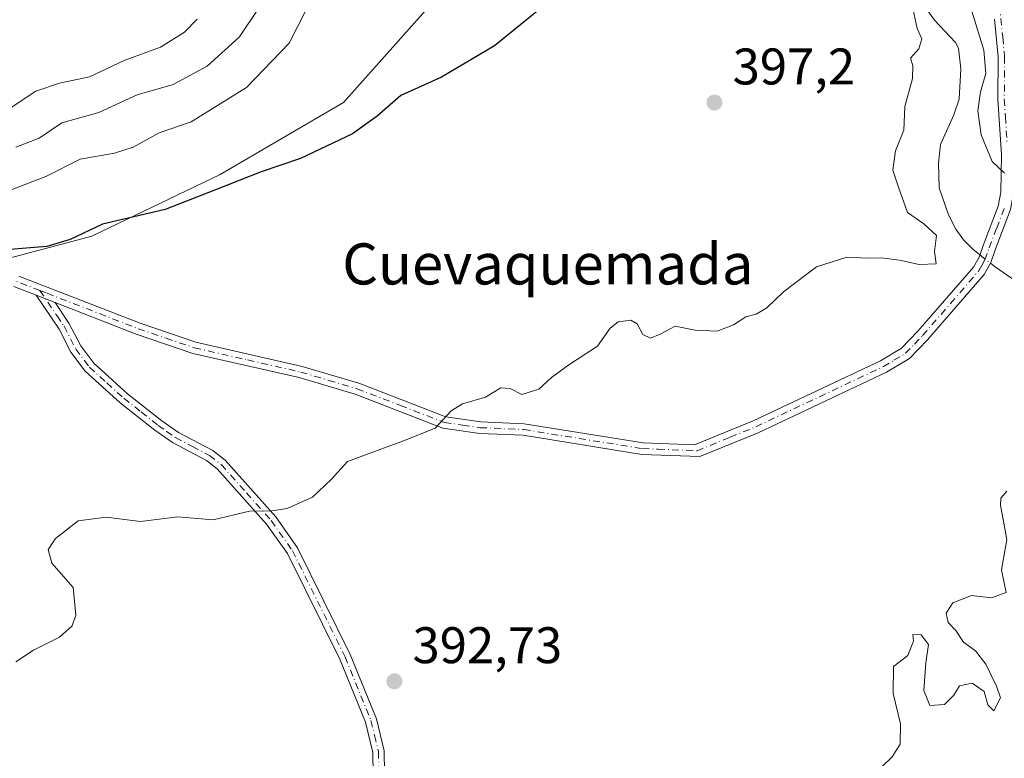
# Model space of a CAD drawing. Units: metres. Extents: x 621900 to 625379, y 4683228 to 4685601.
# Drawn here: x 623589 to 623781, y 4683743 to 4683887 of the extents above; entities that cross this region are included whole.
import ezdxf
from ezdxf.enums import TextEntityAlignment as Align

# ---------------------------------------------------------------- set-up
doc = ezdxf.new("R2010")
doc.units = ezdxf.units.M
doc.header["$MEASUREMENT"] = 0
doc.linetypes.add('DGN Style 4', pattern=[2.6384748266838614, 1.318413404963828, -0.6592067024819142, 0.001648016756204785, -0.6592067024819142])
for name, color, linetype, lineweight in [('Camino Cxs', 7, 'Continuous', 0), ('Camino eje', 30, 'DGN Style 4', 13), ('Corriente natural lineal', 142, 'Continuous', 13), ('Corriente natural lineal oculto', 9, 'DGN Style 4', 13), ('Curva de nivel maestra', 30, 'Continuous', 30), ('Curva de nivel normal', 30, 'Continuous', 0), ('Espacio natural protegido', 121, 'Continuous', 13), ('Espacio natural protegido CxS', 121, 'Continuous', 0), ('Punto de cota en terreno', 7, 'Continuous', 0), ('Rótulo de punto de cota en terreno', 7, 'Continuous', 0), ('Texto cartográfico', 7, 'Continuous', 0)]:
    doc.layers.add(name, color=color, linetype=linetype, lineweight=lineweight)
doc.styles.add('Style-Arial', font='txt')

# ---------------------------------------------------------------- blocks, each defined once
blk = doc.blocks.new('5PATER')
at = {"layer": 'Punto de cota en terreno', "linetype": 'Continuous', "lineweight": 0}
h = blk.add_hatch(color=51, dxfattribs=at)
edge = h.paths.add_edge_path()
edge.add_ellipse((0, 0), major_axis=(-0.1095731443231308, -0.1110710700762829), ratio=0.9994222409660322, start_angle=0, end_angle=360)

msp = doc.modelspace()

# ---------------------------------------------------------------- linework, layer by layer
at = {"layer": 'Camino Cxs', "color": 7, "linetype": 'Continuous', "lineweight": 0, "extrusion": (0.05651470571786887, -0.02190136290652588, 0.9981615191643382), "elevation": -66941.51962586594, "flags": 128}
msp.add_lwpolyline([(4592684.910364242, 1109021.218715797), (4592684.910364242, 1109017.254028661)], dxfattribs=at)
msp.add_lwpolyline([(4592684.910364242, 1109021.218715797), (4592684.910364242, 1109017.254028661)], dxfattribs=at)
at = {"layer": 'Camino Cxs', "color": 7, "linetype": 'Continuous', "lineweight": 0}
for points in [[(623588.9600999998, 4683837.2401, 399.6551000000036), (623612.5900999998, 4683828.050100001, 398.3852999999945), (623623.4501, 4683824.350099999, 397.6006000000052), (623644.1601, 4683819.640100001, 396.3806000000041), (623655.1801000005, 4683816.360099999, 395.7569999999978), (623672.1201, 4683809.840100001, 395.1607999999979), (623678.9200999998, 4683808.840100001, 394.956600000005), (623687.3901000004, 4683808.4801, 394.8277999999991), (623710.5301000001, 4683804.770099999, 394.4137000000046), (623720.5253, 4683804.3837, 394.304099999994), (623731.9501, 4683809.030099999, 394.2356), (623756.7500999998, 4683820.710100001, 394.3720999999932), (623760.8201000001, 4683823.1801, 394.4333000000042), (623764.0301000001, 4683826.5001, 394.4284999999945), (623774.8800999997, 4683838.9901, 392.239499999996), (623775.9501, 4683840.9101, 392.1668000000063), (623776.7401000002, 4683843.190099999, 392.4171000000061), (623779.6601, 4683850.850099999, 393.7747999999993), (623780.1801000005, 4683853.600099999, 394.2915000000066), (623780.3000999996, 4683860.8201, 395.4137000000046), (623779.6101000002, 4683871.6501, 396.1392999999953), (623779.6501000002, 4683879.920100001, 396.4262000000017), (623778.9700999996, 4683887.280099999, 396.997199999998)], [(623588.9600999998, 4683837.2401, 399.6551000000036), (623612.5900999998, 4683828.050100001, 398.3852999999945), (623623.4501, 4683824.350099999, 397.6006000000052), (623644.1601, 4683819.640100001, 396.3806000000041), (623655.1801000005, 4683816.360099999, 395.7569999999978), (623672.1201, 4683809.840100001, 395.1607999999979), (623678.9200999998, 4683808.840100001, 394.956600000005), (623687.3901000004, 4683808.4801, 394.8277999999991), (623710.5301000001, 4683804.770099999, 394.4137000000046), (623720.5253, 4683804.3837, 394.304099999994), (623731.9501, 4683809.030099999, 394.2356), (623756.7500999998, 4683820.710100001, 394.3720999999932), (623760.8201000001, 4683823.1801, 394.4333000000042), (623764.0301000001, 4683826.5001, 394.4284999999945), (623774.8800999997, 4683838.9901, 392.239499999996), (623775.9501, 4683840.9101, 392.1668000000063), (623776.7401000002, 4683843.190099999, 392.4171000000061), (623779.6601, 4683850.850099999, 393.7747999999993), (623780.1801000005, 4683853.600099999, 394.2915000000066), (623780.3000999996, 4683860.8201, 395.4137000000046), (623779.6101000002, 4683871.6501, 396.1392999999953), (623779.6501000002, 4683879.920100001, 396.4262000000017), (623778.9700999996, 4683887.280099999, 396.997199999998)], [(623782.7901, 4683860.370100001, 395.5942000000068), (623782.6801000005, 4683853.350099999, 394.5837999999931), (623782.0800999999, 4683850.170100001, 393.992499999993), (623779.0900999998, 4683842.340100001, 392.2646999999997), (623778.2401000002, 4683839.880100001, 391.4713000000047), (623776.9301000005, 4683837.540100001, 391.0537999999942), (623765.8800999997, 4683824.8101, 394.3660999999993), (623762.3901000004, 4683821.210100001, 394.3317999999999), (623757.9301000005, 4683818.5101, 394.2540000000009), (623732.9501, 4683806.7401, 394.1466999999975), (623721.5551000005, 4683802.094699999, 394.1949000000022), (623710.3101000005, 4683802.520099999, 394.3338999999978), (623687.1601, 4683806.2301, 394.7329000000027), (623678.7100999998, 4683806.590100001, 394.8834000000061), (623671.5401, 4683807.6501, 395.0962), (623654.4600999998, 4683814.2301, 395.6907999999967), (623643.5900999998, 4683817.460100001, 396.2522000000026), (623622.8400999998, 4683822.190099999, 397.5011999999988), (623611.8201000001, 4683825.940099999, 398.2722000000067), (623596.0301000001, 4683832.0801, 399.1742999999988)], [(623782.0800999999, 4683850.170100001, 393.992499999993), (623779.0900999998, 4683842.340100001, 392.2646999999997), (623778.2401000002, 4683839.880100001, 391.4713000000047), (623776.9301000005, 4683837.540100001, 391.0537999999942), (623765.8800999997, 4683824.8101, 394.3660999999993), (623762.3901000004, 4683821.210100001, 394.3317999999999), (623757.9301000005, 4683818.5101, 394.2540000000009), (623732.9501, 4683806.7401, 394.1466999999975), (623721.5551000005, 4683802.094699999, 394.1949000000022), (623710.3101000005, 4683802.520099999, 394.3338999999978), (623687.1601, 4683806.2301, 394.7329000000027), (623678.7100999998, 4683806.590100001, 394.8834000000061), (623671.5401, 4683807.6501, 395.0962), (623654.4600999998, 4683814.2301, 395.6907999999967), (623643.5900999998, 4683817.460100001, 396.2522000000026), (623622.8400999998, 4683822.190099999, 397.5011999999988), (623611.8201000001, 4683825.940099999, 398.2722000000067), (623596.0301000001, 4683832.0801, 399.1742999999988), (623592.3400999998, 4683833.5101, 399.4146000000038), (623588.0201000003, 4683835.190099999, 399.7143000000069)], [(623592.3400999998, 4683833.5101, 399.4146000000038), (623588.0201000003, 4683835.190099999, 399.7143000000069)], [(623658.0100999996, 4683736.100099999, 391.9636000000028), (623657.8901000004, 4683744.5001, 392.3208000000013), (623656.4700999996, 4683750.360099999, 392.616599999994), (623651.4700999996, 4683762.6501, 393.2811999999976), (623641.2801000001, 4683783.190099999, 394.4809999999998), (623637.2301000003, 4683788.9301, 394.8889999999956), (623627.6101000002, 4683799.720100001, 395.8723000000027), (623625.5000999998, 4683801.340100001, 396.061600000001), (623618.8800999997, 4683804.8301, 396.5378000000055), (623615.4401000004, 4683807.2601, 396.8173999999999), (623608.6801000005, 4683812.5801, 397.4937999999966), (623601.8800999997, 4683818.7401, 398.1560000000027), (623599.1300999997, 4683822.4301, 398.5136999999959), (623596.8000999996, 4683826.9001, 398.9141999999993), (623592.3400999998, 4683833.5101, 399.4146000000038), (623596.0301000001, 4683832.0801, 399.1742999999988), (623598.7401000002, 4683828.050100001, 398.8871999999974), (623601.0401, 4683823.630100001, 398.5175000000018), (623603.5500999996, 4683820.2601, 398.1981999999989), (623610.1401000004, 4683814.300100001, 397.5436999999947), (623616.7901, 4683809.0601, 396.8969999999972), (623620.0500999996, 4683806.7501, 396.6609999999928), (623626.7200999996, 4683803.2501, 396.1652999999933), (623629.1501000002, 4683801.380100001, 395.9673999999941), (623638.9901000002, 4683790.3301, 394.9765999999945), (623643.2200999996, 4683784.340100001, 394.5473999999958), (623653.5201000003, 4683763.5701, 393.297000000006), (623658.6101000002, 4683751.0601, 392.5984000000026), (623660.1401000004, 4683744.790100001, 392.2942999999942), (623660.2600999996, 4683736.210100001, 391.8905999999988)], [(623658.0100999996, 4683736.100099999, 391.9636000000028), (623657.8901000004, 4683744.5001, 392.3208000000013), (623656.4700999996, 4683750.360099999, 392.616599999994), (623651.4700999996, 4683762.6501, 393.2811999999976), (623641.2801000001, 4683783.190099999, 394.4809999999998), (623637.2301000003, 4683788.9301, 394.8889999999956), (623627.6101000002, 4683799.720100001, 395.8723000000027), (623625.5000999998, 4683801.340100001, 396.061600000001), (623618.8800999997, 4683804.8301, 396.5378000000055), (623615.4401000004, 4683807.2601, 396.8173999999999), (623608.6801000005, 4683812.5801, 397.4937999999966), (623601.8800999997, 4683818.7401, 398.1560000000027), (623599.1300999997, 4683822.4301, 398.5136999999959), (623596.8000999996, 4683826.9001, 398.9141999999993), (623592.3400999998, 4683833.5101, 399.4146000000038)], [(623596.0301000001, 4683832.0801, 399.1742999999988), (623598.7401000002, 4683828.050100001, 398.8871999999974), (623601.0401, 4683823.630100001, 398.5175000000018), (623603.5500999996, 4683820.2601, 398.1981999999989), (623610.1401000004, 4683814.300100001, 397.5436999999947), (623616.7901, 4683809.0601, 396.8969999999972), (623620.0500999996, 4683806.7501, 396.6609999999928), (623626.7200999996, 4683803.2501, 396.1652999999933), (623629.1501000002, 4683801.380100001, 395.9673999999941), (623638.9901000002, 4683790.3301, 394.9765999999945), (623643.2200999996, 4683784.340100001, 394.5473999999958), (623653.5201000003, 4683763.5701, 393.297000000006), (623658.6101000002, 4683751.0601, 392.5984000000026), (623660.1401000004, 4683744.790100001, 392.2942999999942), (623660.2600999996, 4683736.210100001, 391.8905999999988)]]:
    msp.add_polyline3d(points, dxfattribs=at)
at = {"layer": 'Camino eje', "color": 30, "linetype": 'DGN Style 4', "lineweight": 13}
for points in [[(623833.8053000001, 4684071.774700001, 407.6938999999985), (623826.2833000004, 4684058.176899999, 406.0562000000064), (623816.4937000005, 4684042.0373, 404.4260000000068), (623809.6145000001, 4684028.8081, 403.2151000000013), (623802.9999000002, 4684016.6373, 402.1717999999965), (623796.3853000002, 4684007.112299999, 401.6046999999962), (623787.1249000002, 4683995.735099999, 400.9720999999991), (623777.8642999995, 4683983.0351, 400.3950999999943), (623772.0434999998, 4683973.2455, 399.7805999999982), (623768.9830999998, 4683966.3399, 399.6662000000069), (623768.5301000001, 4683962.9901, 399.7375000000029), (623768.5151000004, 4683959.8051, 399.8785000000062), (623768.5000999998, 4683957.4551, 399.9830999999977), (623767.2901, 4683950.030099999, 399.6141999999964), (623767.6700999998, 4683945.1951, 399.5485999999946), (623771.0651000004, 4683930.0001, 399.0383000000002), (623774.5900999998, 4683916.880100001, 398.2657000000036), (623778.1250999998, 4683903.700099999, 397.832699999999), (623780.2100999998, 4683887.415100001, 397.3879000000015), (623780.5500999996, 4683883.735099999, 397.0292999999947), (623780.9001000002, 4683879.975099999, 396.7801000000036), (623780.8601000002, 4683871.6851, 396.3522999999986), (623781.0751, 4683868.265100001, 396.1705999999977), (623781.4200999998, 4683862.850099999, 395.7446999999956)], [(623593.0839000001, 4683834.429300001, 399.3699000000051), (623594.4688999997, 4683833.8925, 399.2982000000048), (623612.2050999999, 4683826.995100001, 398.3205000000016), (623617.6350999996, 4683825.145099999, 397.9741000000067), (623623.1451000003, 4683823.270099999, 397.5467000000062), (623633.5201000003, 4683820.905099999, 396.920100000003), (623643.8750999998, 4683818.550100001, 396.3141999999934), (623649.3101000005, 4683816.9351, 395.9511999999959), (623654.8201000001, 4683815.295100001, 395.7229999999981), (623663.2901, 4683812.0351, 395.4012999999977), (623671.8300999999, 4683808.745100001, 395.1279000000068), (623675.4151, 4683808.215100001, 395.0207999999984), (623678.8151000004, 4683807.715100001, 394.9187999999995), (623687.2751000002, 4683807.3551, 394.7765000000072), (623710.4200999998, 4683803.645099999, 394.3735000000015), (623713.4600999998, 4683803.530099999, 394.3493000000017), (623721.0336999996, 4683803.237299999, 394.2430000000023), (623727.4951, 4683805.8651, 394.2878999999957), (623732.4501, 4683807.8851, 394.1757999999973), (623744.8501000004, 4683813.725099999, 394.1698999999935), (623757.3400999998, 4683819.610099999, 394.3160999999964), (623759.3750999998, 4683820.845100001, 394.3522999999986), (623761.6051000003, 4683822.1951, 394.3944999999949), (623763.3501000004, 4683823.995100001, 394.4103999999934), (623764.9550999999, 4683825.655099999, 394.3944999999949), (623770.3800999997, 4683831.9001, 393.9548000000068), (623775.9051000001, 4683838.265100001, 391.6944999999978), (623776.5601000005, 4683839.4351, 391.6643999999943), (623777.0950999996, 4683840.395099999, 391.7142000000022), (623777.9151, 4683842.765100001, 392.2673000000068), (623779.3750999998, 4683846.595100001, 393.0774999999995), (623780.8701, 4683850.5101, 393.8858000000037)], [(623593.0839000001, 4683834.429300001, 399.3699000000051), (623588.4901000002, 4683836.215100001, 399.6861000000063)], [(623593.0839000001, 4683834.429300001, 399.3699000000051), (623596.4151, 4683829.4901, 399.0497999999934), (623597.7701000003, 4683827.475099999, 398.9064000000071), (623600.0850999998, 4683823.030099999, 398.5161999999983), (623602.7150999998, 4683819.5001, 398.1723999999958), (623606.1151000002, 4683816.420100001, 397.838699999993), (623609.4101, 4683813.440099999, 397.5152999999991), (623612.7901, 4683810.780099999, 397.1738000000041), (623616.1151000002, 4683808.1601, 396.8525999999983), (623617.7451, 4683807.005100001, 396.6984999999986), (623619.4650999998, 4683805.790100001, 396.5954000000056), (623622.7751000002, 4683804.045100001, 396.3687000000064), (623626.1101000002, 4683802.295100001, 396.1073999999935), (623628.3800999997, 4683800.550100001, 395.9198999999935), (623633.3000999996, 4683795.0251, 395.3934000000008), (623638.1101000002, 4683789.630100001, 394.9315000000061), (623642.2500999998, 4683783.765100001, 394.5093999999954), (623652.4951, 4683763.110099999, 393.2881000000052), (623657.5401, 4683750.710100001, 392.5944000000018), (623658.2500999998, 4683747.780099999, 392.4643000000069), (623659.0151000004, 4683744.645099999, 392.3071000000054), (623659.1350999996, 4683736.155099999, 391.926999999996)]]:
    msp.add_polyline3d(points, dxfattribs=at)
at = {"layer": 'Corriente natural lineal', "color": 142, "linetype": 'Continuous', "lineweight": 13}
for points in [[(623765.9600999998, 4683888.9001, 394.8338999999978), (623767.2801000001, 4683887.0601, 394.3129000000045), (623771.3400999998, 4683882.720100001, 394.1128999999929), (623771.9401000004, 4683881.620100001, 393.9958000000042), (623772.4200999998, 4683877.5701, 393.9253000000026), (623772.0500999996, 4683871.6601, 393.7682999999961), (623771.0500999996, 4683868.6501, 393.7776000000013), (623768.4200999998, 4683862.880100001, 393.8028999999952), (623768.0500999996, 4683859.190099999, 393.728099999993), (623768.2001, 4683854.4001, 393.4836000000068), (623770.0000999998, 4683849.1801, 393.3046999999933), (623771.4501, 4683846.340100001, 393.2137999999977), (623772.9101, 4683844.290100001, 393.1766999999964), (623774.7001, 4683842.470100001, 392.9750000000058), (623776.1052000001, 4683841.357600001, 392.3540000000066)], [(623778.1574999997, 4683839.732600001, 391.2565999999933), (623779.0701000001, 4683839.0101, 391.0356999999931), (623782.7301000003, 4683836.520099999, 390.4899000000005)]]:
    msp.add_polyline3d(points, dxfattribs=at)
at = {"layer": 'Corriente natural lineal oculto', "color": 9, "linetype": 'DGN Style 4', "lineweight": 13, "extrusion": (0.3031075881387073, -0.2399989430477765, 0.9222398263731002), "elevation": -934683.8599568973, "flags": 128}
msp.add_lwpolyline([(4059335.787002923, 2230611.059063812), (4059335.787002923, 2230608.220605243)], dxfattribs=at)
at = {"layer": 'Curva de nivel maestra', "color": 30, "linetype": 'Continuous', "lineweight": 30, "elevation": 400, "flags": 128}
msp.add_lwpolyline([(623694.2199999997, 4683892.380100001), (623681.5800000001, 4683882.0701), (623671.2800000003, 4683875.9901), (623663.3399999999, 4683872.420100001), (623658.7599999999, 4683868.380100001), (623653.9699999997, 4683864.950099999), (623643.8099999996, 4683860.140100001), (623636.1900000004, 4683857.5101), (623627.2699999996, 4683854.0001), (623617.5, 4683850.170100001), (623605.2699999996, 4683847.360099999), (623598.9699999997, 4683844.360099999), (623594.4500000002, 4683843.0001), (623586.4299999997, 4683842.360099999)], dxfattribs=at)
at = {"layer": 'Curva de nivel normal', "color": 30, "linetype": 'Continuous', "lineweight": 0, "flags": 128}
for points, elevation in [([(623586.6399999997, 4683853.690099999), (623594.2599999999, 4683856.640100001), (623600.9199999999, 4683859.970100001), (623607.5800000001, 4683861.1601), (623611.25, 4683862.360099999), (623616.3300000001, 4683865.1501), (623622.5, 4683867.300100001), (623633.2999999998, 4683873.9301), (623641.6200000001, 4683882.5701), (623645.0099999999, 4683889.1801)], 405), ([(623635.6299999999, 4683889.3201), (623631.9199999999, 4683883.8301), (623625.6399999997, 4683878.0801), (623619, 4683874.520099999), (623612.0199999996, 4683872.5101), (623604.5199999996, 4683869.0701), (623597.3200000003, 4683867.0601), (623592.9400000004, 4683864.0701), (623588.3700000001, 4683862.340100001)], 410), ([(623763.0899999999, 4683889.050100001), (623763.9199999999, 4683885.4301), (623764.8099999996, 4683883.440099999), (623764.2100000001, 4683881.470100001), (623762.5800000001, 4683879.690099999), (623763.0800000001, 4683878.2301), (623762.9800000006, 4683875.6801), (623761.4600000001, 4683870.280099999), (623761.29, 4683865.6501), (623759.6699999999, 4683861.610099999), (623759.1699999999, 4683857.880100001), (623760.2300000006, 4683854.5601), (623762.0199999996, 4683849.620100001), (623765.2000000002, 4683847.4301), (623767.6399999997, 4683845.1501), (623767.2800000003, 4683842.0101), (623767.5800000001, 4683839.630100001), (623764.2599999999, 4683839.460100001), (623760.4800000006, 4683840.360099999), (623756.8899999997, 4683840.800100001), (623754.2300000006, 4683840.700099999), (623750.2300000006, 4683840.9001), (623744.2999999998, 4683839.040100001), (623737.8799999999, 4683834.1801), (623734.6500000004, 4683831.0701), (623732.5700000003, 4683829.8101), (623730.5199999996, 4683829.280099999), (623728.1200000001, 4683827.720100001), (623724.9400000004, 4683826.5101), (623720.6799999997, 4683826.700099999), (623716.7599999999, 4683827.460100001), (623713.8700000001, 4683825.9301), (623711.9600000001, 4683825.1501), (623710.4699999997, 4683825.840100001), (623709.3600000005, 4683827.9301), (623708.1500000004, 4683828.640100001), (623705.6799999997, 4683828.3101), (623704.1100000005, 4683827.0701), (623701.6299999999, 4683823.610099999), (623696.0700000003, 4683819.940099999), (623692.7000000002, 4683817.5101), (623690.2400000002, 4683815.220100001), (623686.9000000004, 4683814.1801), (623684.6399999997, 4683815.340100001), (623682.7999999998, 4683815.5001), (623679.8200000003, 4683813.630100001), (623675.3399999999, 4683812.3301), (623673.1399999997, 4683810.970100001), (623670.0599999996, 4683807.620100001), (623664.4199999999, 4683805.370100001), (623652.9800000006, 4683801.120100001), (623649.8399999999, 4683797.670100001), (623646.1399999997, 4683794.200099999), (623641.25, 4683791.960100001), (623638.25, 4683791.5001), (623633.9100000003, 4683791.440099999), (623626.8399999999, 4683789.7501), (623619.9500000002, 4683790.360099999), (623612.6799999997, 4683789.440099999), (623605.9500000002, 4683790.280099999), (623600.5499999998, 4683789.550100001), (623596.0899999999, 4683786.1501), (623594.7100000001, 4683783.9801), (623595.3899999997, 4683781.370100001), (623599.5700000003, 4683776.610099999), (623600.0599999996, 4683771.2401), (623599.3799999999, 4683769.110099999), (623596.8799999999, 4683766.9001), (623591.7999999998, 4683764.380100001), (623588.3899999997, 4683762.1601)], 395), ([(623780.8899999997, 4683857.300100001), (623778.4699999997, 4683859.550100001), (623776.3499999996, 4683864.7601), (623775.7199999997, 4683869.420100001), (623776.2199999997, 4683873.100099999), (623777.29, 4683876.6601), (623776.8600000005, 4683881.2401), (623774.5999999996, 4683888.640100001)], 395), ([(623623.7000000002, 4683887.2401), (623621.2599999999, 4683884.700099999), (623616.5499999998, 4683881.8101), (623609.4900000002, 4683879.200099999), (623602.7300000006, 4683876.020099999), (623596.9199999999, 4683874.800100001), (623592.2599999999, 4683873.210100001), (623586.9199999999, 4683869.6501)], 415), ([(623756.9199999999, 4683741.620100001), (623759.04, 4683743.6601), (623760.5800000001, 4683746.130100001), (623760.6399999997, 4683750.0601), (623759.2400000002, 4683755.960100001), (623759.29, 4683761.200099999), (623762.0499999998, 4683763.390100001), (623763.1799999997, 4683766.140100001), (623763.0199999996, 4683767.4801), (623764.6699999999, 4683767.4101), (623766.0999999996, 4683765.4901), (623765.5599999996, 4683761.950099999), (623765.1600000003, 4683756.550100001), (623766.3700000001, 4683753.600099999), (623769.2300000006, 4683753.850099999), (623771, 4683755.620100001), (623772.1200000001, 4683757.4301), (623774.5700000003, 4683757.9901), (623776.9600000001, 4683756.340100001), (623777.6600000003, 4683753.7601), (623778.8099999996, 4683752.620100001), (623780.0899999999, 4683755.120100001), (623779.3099999996, 4683757.370100001), (623777.29, 4683761.6801), (623775.2199999997, 4683764.280099999), (623772.9199999999, 4683765.9801), (623771.3899999997, 4683768.2501), (623769.9600000001, 4683769.770099999), (623769.5199999996, 4683771.620100001), (623770.8099999996, 4683773.610099999), (623774.4800000006, 4683775.020099999), (623778.3899999997, 4683774.5801), (623781.2100000001, 4683775.620100001), (623780.3300000001, 4683780.040100001), (623781.3399999999, 4683785.950099999), (623780.1200000001, 4683792.610099999), (623780.1600000003, 4683793.970100001), (623781.3499999996, 4683795.360099999)], 390)]:
    msp.add_lwpolyline(points, dxfattribs=dict(at, elevation=elevation))
at = {"layer": 'Espacio natural protegido', "color": 121, "linetype": 'Continuous', "lineweight": 13, "flags": 128}
msp.add_lwpolyline([(623513.195300001, 4683821.039700001), (623603.195000002, 4683845.038799999), (623628.1949000015, 4683857.038700001), (623652.194700001, 4683871.038500001), (623709.1949, 4683935.038200002), (623730.1948999995, 4683966.038099999), (623755.0949000019, 4683996.238000002), (623765.1948000016, 4683999.0378), (624203.2351000019, 4684487.035400001), (624314.1945000016, 4684489.034399998), (624391.1941000017, 4684497.033900003), (624446.1937999999, 4684504.0334), (624458.1937000017, 4684510.033299998), (624469.1936000001, 4684515.033199999), (624468.1936999997, 4684515.033199999), (624583.1931000005, 4684540.0324), (624652.1929000008, 4684563.031900001), (624690.1927000014, 4684581.031600002), (624764.1924000008, 4684610.030999998), (624780.1923000015, 4684613.031000001)], dxfattribs=at)
at = {"layer": 'Espacio natural protegido CxS', "color": 121, "linetype": 'Continuous', "lineweight": 0, "flags": 128}
msp.add_lwpolyline([(623513.1953000005, 4683821.0397), (623603.1949999993, 4683845.038799998), (623628.1948999988, 4683857.038700001), (623652.1947000005, 4683871.0385), (623709.1948999995, 4683935.038200002), (623730.1948999991, 4683966.0381), (623755.094899999, 4683996.238000001), (623765.1947999988, 4683999.037799999), (624203.2350999991, 4684487.035400001), (624314.194500001, 4684489.034399999), (624391.194099999, 4684497.033900001), (624446.1937999993, 4684504.033399999), (624458.1936999991, 4684510.033299999), (624469.1935999995, 4684515.033199999), (624468.1936999991, 4684515.033199999), (624583.1930999999, 4684540.0324), (624652.1929000004, 4684563.0319), (624690.1926999987, 4684581.031600002), (624764.1924000002, 4684610.030999999), (624780.1923000008, 4684613.031000001)], dxfattribs=at)

# ---------------------------------------------------------------- block references
at = {"layer": 'Punto de cota en terreno', "color": 7, "linetype": 'Continuous', "lineweight": 0, "xscale": 10, "yscale": 10, "zscale": 10}
for p in [(623724.4299999997, 4683871.02, 397.1999999999971), (623662.0999999996, 4683758.34, 392.7299999999959)]:
    msp.add_blockref('5PATER', p, dxfattribs=at)

# ---------------------------------------------------------------- texts
at = {"layer": 'Rótulo de punto de cota en terreno', "color": 7, "linetype": 'Continuous', "lineweight": 0, "style": 'Style-Arial'}
for s, p in [('397,2', (623727.9578, 4683874.547800001)), ('392,73', (623665.6277999999, 4683761.867799999))]:
    msp.add_text(s, height=7.000000000000002, dxfattribs=at).set_placement(p)
at = {"layer": 'Texto cartográfico', "color": 7, "linetype": 'Continuous', "lineweight": 0, "style": 'Style-Arial'}
msp.add_text('Cuevaquemada', height=8, dxfattribs=at).set_placement((623691.9802207313, 4683839.600149999), align=Align.MIDDLE_CENTER)

doc.saveas('drawing.dxf')
